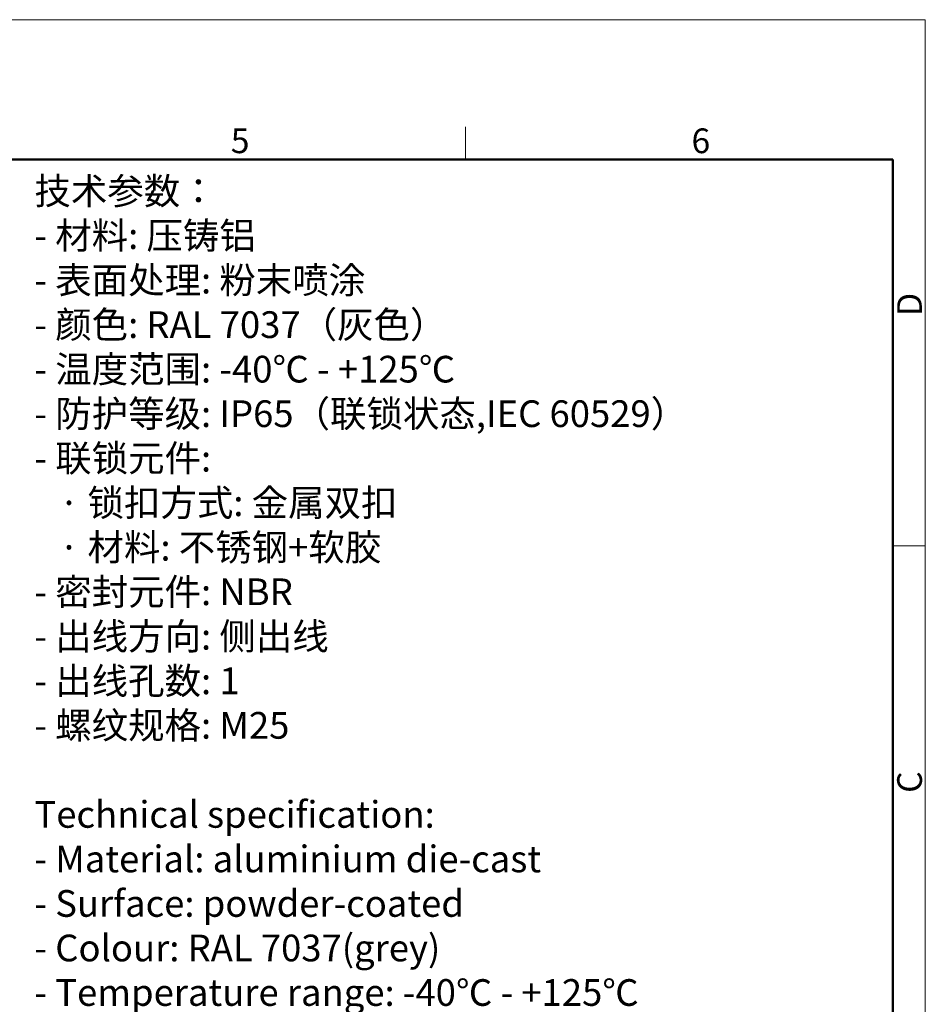
# Model space of a CAD drawing. Units: millimetres. Extents: x 5003 to 5448, y 1165 to 1480.
# Drawn here: x 5303 to 5448, y 1322 to 1480 of the extents above; entities that cross this region are included whole.
import ezdxf

# ---------------------------------------------------------------- set-up
doc = ezdxf.new("R2010")
doc.units = ezdxf.units.MM
doc.header["$LTSCALE"] = 65.395
for name, color, linetype, lineweight in [('Dim', 3, 'CONTINUOUS', 15), ('图框', 7, 'CONTINUOUS', 20), ('打标文字', 3, 'CONTINUOUS', 20)]:
    doc.layers.add(name, color=color, linetype=linetype, lineweight=lineweight)
doc.styles.add('Romans字体', font='romans.shx', dxfattribs={"width": 0.75})
doc.styles.get("Standard").update_dxf_attribs({"font": 'SIMFANG.TTF', "width": 0.75})

# ---------------------------------------------------------------- blocks, each defined once
blk = doc.blocks.new('A4图框-NEW')
at = {"layer": '图框', "color": 1, "lineweight": 18}
for p in [(833.41, 690.53), (1130.41, 480.53)]:
    blk.add_line(p, (1130.41, 690.53), dxfattribs=at)
at = {"layer": '图框', "color": 6}
for p, q in [((1081.09, 679.03), (1081.09, 675.53)), ((1130.41, 634.07), (1126.93, 634.07))]:
    blk.add_line(p, q, dxfattribs=at)
at = {"layer": '图框', "lineweight": 50}
for p in [(836.91, 675.53), (1126.93, 484.34)]:
    blk.add_line(p, (1126.93, 675.53), dxfattribs=at)
at = {"layer": '图框', "color": 6, "char_height": 2.65, "width": 2.5579, "attachment_point": 1, "style": 'Romans字体'}
for s, insert in [('5', (1055.9, 678.86)), ('6', (1105.33, 678.86))]:
    blk.add_mtext(s, dxfattribs=dict(at, insert=insert))
at = {"layer": '图框', "color": 6, "char_height": 2.65, "width": 2.5579, "attachment_point": 1, "rotation": 90, "style": 'Romans字体'}
for s, insert in [('D', (1127.4, 658.73)), ('C', (1127.4, 607.55))]:
    blk.add_mtext(s, dxfattribs=dict(at, insert=insert))

msp = doc.modelspace()

# ---------------------------------------------------------------- block references
at = {"layer": 'Dim', "xscale": 1.5, "yscale": 1.5, "zscale": 1.5}
msp.add_blockref('A4图框-NEW', (3752.66, 444.42), dxfattribs=at)

# ---------------------------------------------------------------- texts
at = {"layer": '打标文字', "color": 3, "insert": (5304.91, 1454.78), "char_height": 4.3, "width": 133.5683, "attachment_point": 1}
msp.add_mtext('\\A1;{\\f仿宋_GB2312|b0|i0|c134|p49;技术参数：\\Fromans|c134;\\P- \\f仿宋_GB2312|b0|i0|c134|p49;材料\\Fromans|c134;: \\f仿宋_GB2312|b0|i0|c134|p49;压铸铝\\Fromans|c134;\\P- \\f仿宋_GB2312|b0|i0|c134|p49;表面处理\\Fromans|c134;: \\f仿宋_GB2312|b0|i0|c134|p49;粉末喷涂\\Fromans|c134;\\P- \\f仿宋_GB2312|b0|i0|c134|p49;颜色\\Fromans|c134;: RAL 7037\\f仿宋_GB2312|b0|i0|c134|p49;（灰色）\\Fromans|c134; \\P- \\f仿宋_GB2312|b0|i0|c134|p49;温度范围\\Fromans|c134;: -40\\f仿宋_GB2312|b0|i0|c134|p49;℃\\Fromans|c134; - +125\\f仿宋_GB2312|b0|i0|c134|p49;℃\\Fromans|c134;\\P- \\f仿宋_GB2312|b0|i0|c134|p49;防护等级\\Fromans|c134;: IP65\\f仿宋_GB2312|b0|i0|c134|p49;（联锁状态\\Fromans|c134;,IEC 60529\\f仿宋_GB2312|b0|i0|c134|p49;）\\Fromans|c134;    \\P- \\f仿宋_GB2312|b0|i0|c134|p49;联锁元件\\Fromans|c134;:\\P   \\f仿宋_GB2312|b0|i0|c134|p49;·\\Fromans|c134; \\f仿宋_GB2312|b0|i0|c134|p49;锁扣方式\\Fromans|c134;: \\f仿宋_GB2312|b0|i0|c134|p49;金属双扣\\Fromans|c134;\\P   \\f仿宋_GB2312|b0|i0|c134|p49;·\\Fromans|c134; \\f仿宋_GB2312|b0|i0|c134|p49;材料\\Fromans|c134;: \\f仿宋_GB2312|b0|i0|c134|p49;不锈钢\\Fromans|c134;+\\f仿宋_GB2312|b0|i0|c134|p49;软胶\\Fromans|c134;\\P- \\f仿宋_GB2312|b0|i0|c134|p49;密封元件\\Fromans|c134;: NBR\\P- \\f仿宋_GB2312|b0|i0|c134|p49;出线方向\\Fromans|c134;: \\f仿宋_GB2312|b0|i0|c134|p49;侧出线\\Fromans|c134;\\P- \\f仿宋_GB2312|b0|i0|c134|p49;出线孔数\\Fromans|c134;: 1\\P- \\f仿宋_GB2312|b0|i0|c134|p49;螺纹规格\\Fromans|c134;: M25\\P}\\P{\\Fromans|c134;Technical specification:\\P- Material: aluminium die-cast\\P- Surface: powder-coated\\P- Colour: RAL 7037(grey)\\P- Temperature range: -40\\fSimSun|b0|i0|c134|p2;℃\\Fromans|c134; - +125\\fSimSun|b0|i0|c134|p2;℃\\Fromans|c134;\\P- Degree of protection: IP65\\P  (acc.to IEC 60529 for coupled connector) \\P- Locking element:\\P   \\f仿宋_GB2312|b0|i0|c134|p49;·\\Fromans|c134; Locking type: double locking latch  \\P   \\f仿宋_GB2312|b0|i0|c134|p49;·\\Fromans|c134; material: stainless steel+TPR\\P- Hoods/Housings sealing: NBR\\P- Cable entry: side entry\\P- No. of cable entries: 1\\P- Thread size: M25}', dxfattribs=at)

doc.saveas('drawing.dxf')
